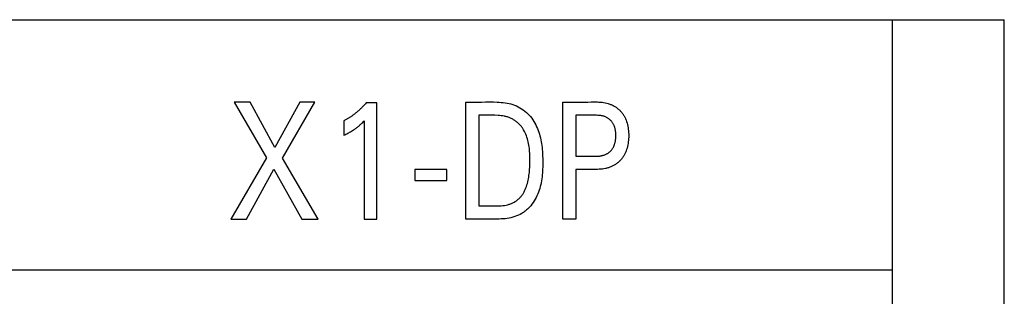
# Model space of a CAD drawing. Extents: x 0 to 594, y 0 to 420.
# Drawn here: x 111 to 130, y 347 to 352 of the extents above; entities that cross this region are included whole.
import ezdxf

# ---------------------------------------------------------------- set-up
doc = ezdxf.new("R2010")
doc.units = 0
doc.header["$LTSCALE"] = 32.67
doc.header["$MEASUREMENT"] = 0
doc.layers.add('20000_FRONT_O', color=7, linetype='CONTINUOUS')
doc.layers.add('20500_FRONT_O_LABELING', color=7, linetype='CONTINUOUS')

msp = doc.modelspace()

# ---------------------------------------------------------------- linework, layer by layer
at = {"layer": '20000_FRONT_O', "linetype": 'Continuous'}
for p, q in [((89.58662, 352.25861), (129.58662, 352.25861)), ((127.48662, 227.25861), (127.48662, 352.25861)), ((129.58662, 227.25861), (129.58662, 352.25861)), ((109.88662, 347.55861), (127.48662, 347.55861))]:
    msp.add_line(p, q, dxfattribs=at)
at = {"layer": '20500_FRONT_O_LABELING', "linetype": 'Continuous'}
for p, q in [((115.11076, 350.71051), (115.71697, 349.66274)), ((115.41137, 350.71051), (115.11076, 350.71051)), ((115.87913, 349.85608), (115.41137, 350.71051)), ((116.34438, 350.71051), (115.87913, 349.85608)), ((116.01758, 349.6565), (116.63127, 350.71051)), ((116.63127, 350.71051), (116.34438, 350.71051)), ((117.7938, 350.69803), (117.59422, 350.69803)), ((117.7938, 348.51051), (117.7938, 350.69803)), ((119.46898, 348.51051), (119.46898, 350.71051)), ((121.29134, 350.71051), (121.40898, 350.71061)), ((121.29134, 348.51051), (121.29134, 350.71051)), ((117.17262, 350.35969), (117.17262, 350.08528)), ((117.55805, 350.35813), (117.55805, 348.51051)), ((119.70971, 350.46104), (119.70971, 348.75997)), ((121.53208, 350.46104), (121.53208, 349.69392)), ((115.71697, 349.66274), (115.05214, 348.51051)), ((116.69239, 348.51051), (116.01758, 349.6565)), ((121.53208, 349.69392), (121.66967, 349.69378)), ((115.34651, 348.51051), (115.85917, 349.44757)), ((115.85917, 349.44757), (116.3843, 348.51051)), ((118.50478, 349.44133), (118.50478, 349.23397)), ((119.11099, 349.44133), (118.50478, 349.44133)), ((119.11099, 349.23397), (119.11099, 349.44133)), ((121.64974, 349.44468), (121.53208, 349.44445)), ((121.53208, 349.44445), (121.53208, 348.51051)), ((118.50478, 349.23397), (119.11099, 349.23397)), ((115.05214, 348.51051), (115.34651, 348.51051)), ((116.3843, 348.51051), (116.69239, 348.51051)), ((117.55805, 348.51051), (117.7938, 348.51051)), ((121.53208, 348.51051), (121.29134, 348.51051))]:
    msp.add_line(p, q, dxfattribs=at)
for points in [[(117.59422, 350.69803), (117.57833, 350.67908), (117.5621, 350.6604), (117.55387, 350.65116), (117.54555, 350.642), (117.53714, 350.6329), (117.52866, 350.62388), (117.5201, 350.61494), (117.51145, 350.60607), (117.50273, 350.59728), (117.49392, 350.58857), (117.48504, 350.57994), (117.47607, 350.57139), (117.46703, 350.56292), (117.45791, 350.55454), (117.44872, 350.54625), (117.43944, 350.53804), (117.43009, 350.52992), (117.42066, 350.52189), (117.41116, 350.51395), (117.40158, 350.5061), (117.39193, 350.49835), (117.3822, 350.4907), (117.3724, 350.48314), (117.36252, 350.47568), (117.35257, 350.46831), (117.34255, 350.46105), (117.33246, 350.45389), (117.32229, 350.44684), (117.31205, 350.43989), (117.30174, 350.43304), (117.29136, 350.42631), (117.28091, 350.41968), (117.27039, 350.41316), (117.2598, 350.40676), (117.24914, 350.40046), (117.23841, 350.39428), (117.22761, 350.38822), (117.21675, 350.38228), (117.20582, 350.37645), (117.19482, 350.37074), (117.18375, 350.36516), (117.17262, 350.35969)], [(119.46898, 350.71051), (119.61619, 350.71024), (119.68978, 350.71024), (119.7633, 350.71063), (119.83677, 350.71136), (119.91027, 350.71185), (119.98393, 350.71143), (120.05784, 350.70942), (120.09485, 350.70755), (120.13182, 350.7049), (120.16868, 350.70133), (120.20535, 350.69667), (120.24178, 350.69078), (120.27789, 350.68349), (120.31361, 350.67466), (120.34889, 350.66414), (120.38364, 350.65177), (120.41777, 350.63753), (120.4512, 350.6215), (120.48381, 350.60373), (120.51551, 350.58429), (120.54619, 350.56325), (120.57575, 350.54068), (120.6041, 350.51663), (120.63112, 350.49118), (120.65672, 350.46439), (120.68089, 350.43635), (120.70364, 350.40716), (120.72501, 350.37691), (120.745, 350.34571), (120.76366, 350.31363), (120.78099, 350.28079), (120.79703, 350.24728), (120.81181, 350.2132), (120.82533, 350.17864), (120.83764, 350.1437), (120.84876, 350.10845), (120.85877, 350.07291), (120.86771, 350.03711), (120.87564, 350.00109), (120.88263, 349.96486), (120.88873, 349.92847), (120.89401, 349.89194), (120.89852, 349.85529), (120.90231, 349.81856), (120.90546, 349.78177), (120.90802, 349.74495), (120.91004, 349.70814), (120.91258, 349.63455), (120.91307, 349.56099), (120.91253, 349.5242), (120.91146, 349.48742), (120.90986, 349.45062), (120.90772, 349.41381), (120.90503, 349.37698), (120.90172, 349.34018), (120.89771, 349.30343), (120.89294, 349.2668), (120.88731, 349.23031), (120.88077, 349.19401), (120.87322, 349.15794), (120.8646, 349.12215), (120.85482, 349.08668), (120.84382, 349.05157), (120.83153, 349.01687), (120.81795, 348.98262), (120.80306, 348.9489), (120.78687, 348.91576), (120.76936, 348.88324), (120.75053, 348.85142), (120.73037, 348.82036), (120.70886, 348.79019), (120.68598, 348.76109), (120.66171, 348.73319), (120.63603, 348.70667), (120.62265, 348.69397), (120.60892, 348.68168), (120.59482, 348.6698), (120.58036, 348.65836), (120.56555, 348.64738), (120.55041, 348.63684), (120.53494, 348.62674), (120.51919, 348.6171), (120.48686, 348.59915), (120.45357, 348.583), (120.41948, 348.56864), (120.38473, 348.55607), (120.34945, 348.54526), (120.31371, 348.53611), (120.27763, 348.52854), (120.24127, 348.52245), (120.20473, 348.51776), (120.1681, 348.51437), (120.13139, 348.51209), (120.09463, 348.51073), (120.05782, 348.51008), (119.98414, 348.51014), (119.91047, 348.51067), (119.83686, 348.51082), (119.76329, 348.51071), (119.68973, 348.51053), (119.61616, 348.51046), (119.54257, 348.51048), (119.46898, 348.51051)], [(121.40898, 350.71061), (121.46779, 350.71058), (121.5266, 350.71035), (121.5854, 350.71), (121.64421, 350.70977), (121.70302, 350.70989), (121.76186, 350.7106), (121.82071, 350.71184), (121.87956, 350.71263), (121.90897, 350.7125), (121.93837, 350.71183), (121.96776, 350.71047), (121.99712, 350.70829), (122.02646, 350.70514), (122.05574, 350.7009), (122.08488, 350.69552), (122.11376, 350.68892), (122.14231, 350.68105), (122.15643, 350.67661), (122.17043, 350.67183), (122.18429, 350.6667), (122.19801, 350.66122), (122.21158, 350.65536), (122.22498, 350.64913), (122.23819, 350.64252), (122.25122, 350.63552), (122.26405, 350.62812), (122.27666, 350.62035), (122.28904, 350.61219), (122.30118, 350.60367), (122.31307, 350.5948), (122.3247, 350.58557), (122.33605, 350.57601), (122.34711, 350.56612), (122.35786, 350.5559), (122.36831, 350.54538), (122.37843, 350.53455), (122.38821, 350.52344), (122.39764, 350.51203), (122.40671, 350.50035), (122.4154, 350.48841), (122.42371, 350.47621), (122.43166, 350.46377), (122.43924, 350.4511), (122.44647, 350.43821), (122.45334, 350.42512), (122.45986, 350.41184), (122.46604, 350.39837), (122.47189, 350.38473), (122.4774, 350.37094), (122.48747, 350.34294), (122.4963, 350.31446), (122.50391, 350.2856), (122.51038, 350.25647), (122.51574, 350.22715), (122.52003, 350.19775), (122.5233, 350.16833), (122.52557, 350.1389), (122.52686, 350.10947), (122.52719, 350.08004), (122.52659, 350.05062), (122.52507, 350.02123), (122.52266, 349.99185), (122.51939, 349.96251), (122.51523, 349.93322), (122.51013, 349.90406), (122.504, 349.8751), (122.49676, 349.84644), (122.48832, 349.81815), (122.47859, 349.79031), (122.47322, 349.77659), (122.4675, 349.76301), (122.46141, 349.74958), (122.45495, 349.73632), (122.44812, 349.72323), (122.44092, 349.71033), (122.43335, 349.69762), (122.42543, 349.68513), (122.41715, 349.67285), (122.40853, 349.66081), (122.39958, 349.64901), (122.39029, 349.63747), (122.38067, 349.6262), (122.37074, 349.6152), (122.36049, 349.6045), (122.34993, 349.59409), (122.33908, 349.584), (122.32792, 349.57424), (122.31648, 349.56481), (122.30477, 349.55572), (122.2928, 349.54697), (122.28057, 349.53858), (122.26811, 349.53055), (122.25543, 349.52288), (122.24254, 349.51557), (122.22945, 349.50864), (122.21617, 349.50209), (122.20273, 349.49592), (122.18912, 349.49014), (122.17537, 349.48475), (122.16149, 349.47976), (122.14748, 349.47518), (122.13337, 349.471), (122.11916, 349.46721), (122.10486, 349.46379), (122.09047, 349.46071), (122.06148, 349.45553), (122.03226, 349.45151), (122.00286, 349.4485), (121.97337, 349.44635), (121.94383, 349.4449), (121.91432, 349.44399), (121.88486, 349.44352), (121.82604, 349.4435), (121.7673, 349.4441), (121.70854, 349.4446), (121.64974, 349.44468)], [(117.17262, 350.08528), (117.19111, 350.09443), (117.20954, 350.10374), (117.2279, 350.11322), (117.24616, 350.12289), (117.26432, 350.13276), (117.28236, 350.14285), (117.30026, 350.15318), (117.31801, 350.16375), (117.33559, 350.17459), (117.353, 350.18571), (117.37021, 350.19714), (117.37874, 350.20297), (117.38721, 350.20887), (117.39563, 350.21486), (117.40399, 350.22093), (117.4123, 350.22708), (117.42054, 350.23331), (117.42872, 350.23962), (117.43683, 350.24601), (117.44488, 350.25248), (117.45286, 350.25904), (117.46078, 350.26568), (117.46862, 350.2724), (117.4764, 350.27919), (117.4841, 350.28607), (117.49174, 350.29301), (117.49932, 350.30003), (117.51429, 350.31426), (117.52905, 350.32872), (117.54362, 350.34335), (117.55805, 350.35813)], [(119.70971, 348.75997), (119.76999, 348.75994), (119.83026, 348.76), (119.89052, 348.76016), (119.95081, 348.75997), (120.01114, 348.75925), (120.04131, 348.75907), (120.07145, 348.75929), (120.10158, 348.76011), (120.13167, 348.76173), (120.16171, 348.76436), (120.19167, 348.76818), (120.22146, 348.77332), (120.25096, 348.77992), (120.26557, 348.7838), (120.28007, 348.78808), (120.29445, 348.79279), (120.30869, 348.79795), (120.32277, 348.80355), (120.3367, 348.80962), (120.35044, 348.81614), (120.36398, 348.82311), (120.37731, 348.8305), (120.39041, 348.83832), (120.40327, 348.84655), (120.41586, 348.85518), (120.42817, 348.8642), (120.44019, 348.8736), (120.4519, 348.88337), (120.46327, 348.89351), (120.47431, 348.90399), (120.48498, 348.91482), (120.49528, 348.92597), (120.50519, 348.93745), (120.51469, 348.94924), (120.52378, 348.96132), (120.53247, 348.97368), (120.54079, 348.9863), (120.54872, 348.99917), (120.5563, 349.01227), (120.56352, 349.02557), (120.5704, 349.03908), (120.58319, 349.0666), (120.59476, 349.09471), (120.60519, 349.12326), (120.61457, 349.15212), (120.62298, 349.1812), (120.6305, 349.21046), (120.63718, 349.23989), (120.64308, 349.26947), (120.64827, 349.29917), (120.65282, 349.32898), (120.65679, 349.35887), (120.66023, 349.38883), (120.66321, 349.41884), (120.66572, 349.44889), (120.6678, 349.47898), (120.66943, 349.50909), (120.67064, 349.53923), (120.67143, 349.56939), (120.67181, 349.59955), (120.6718, 349.62972), (120.67063, 349.69004), (120.66948, 349.72018), (120.6679, 349.75029), (120.66584, 349.78037), (120.66322, 349.8104), (120.66, 349.84037), (120.65611, 349.87028), (120.65149, 349.90011), (120.64608, 349.92985), (120.63982, 349.9595), (120.63264, 349.98903), (120.6245, 350.0184), (120.61535, 350.0475), (120.60515, 350.07626), (120.59386, 350.10458), (120.58141, 350.13238), (120.56779, 350.15956), (120.55293, 350.18604), (120.53679, 350.21173), (120.52823, 350.22425), (120.51933, 350.23654), (120.51009, 350.24858), (120.5005, 350.26038), (120.49056, 350.2719), (120.48027, 350.28316), (120.46964, 350.29413), (120.45869, 350.30481), (120.44743, 350.31519), (120.43586, 350.32527), (120.42402, 350.33503), (120.41189, 350.34447), (120.39951, 350.35357), (120.38688, 350.36234), (120.37401, 350.37076), (120.36092, 350.37882), (120.34762, 350.38652), (120.33413, 350.39385), (120.32045, 350.40079), (120.30661, 350.40735), (120.2926, 350.41351), (120.27845, 350.41926), (120.26417, 350.42461), (120.24976, 350.42953), (120.23525, 350.43402), (120.22065, 350.43807), (120.20597, 350.44168), (120.19122, 350.44486), (120.16152, 350.45006), (120.13162, 350.45393), (120.10157, 350.45677), (120.07143, 350.45882), (120.01107, 350.4617), (119.95081, 350.46393), (119.89061, 350.46533), (119.83041, 350.46554), (119.80028, 350.4651), (119.77013, 350.46423), (119.73995, 350.46289), (119.70971, 350.46104)], [(121.66967, 349.69378), (121.71553, 349.69386), (121.76138, 349.69409), (121.80724, 349.69421), (121.85311, 349.69377), (121.89898, 349.69297), (121.92191, 349.69295), (121.94484, 349.69351), (121.95629, 349.69408), (121.96775, 349.69488), (121.9792, 349.69595), (121.99064, 349.69731), (122.00208, 349.69899), (122.01351, 349.70101), (122.0249, 349.70338), (122.03624, 349.70609), (122.0475, 349.70914), (122.05867, 349.71254), (122.06973, 349.71629), (122.08066, 349.7204), (122.09144, 349.72485), (122.10205, 349.72967), (122.11247, 349.73484), (122.12268, 349.74038), (122.13267, 349.74627), (122.1424, 349.75253), (122.15187, 349.75916), (122.16105, 349.76616), (122.16993, 349.77353), (122.17849, 349.78127), (122.18671, 349.78936), (122.1946, 349.79779), (122.20215, 349.80654), (122.20937, 349.81557), (122.21625, 349.82488), (122.22278, 349.83444), (122.22897, 349.84422), (122.2348, 349.85421), (122.24029, 349.86439), (122.24543, 349.87473), (122.2502, 349.88522), (122.25462, 349.89583), (122.2587, 349.90656), (122.26243, 349.9174), (122.26584, 349.92834), (122.26894, 349.93937), (122.27173, 349.9505), (122.27422, 349.96171), (122.27644, 349.97299), (122.27838, 349.98435), (122.28006, 349.99577), (122.28149, 350.00724), (122.28269, 350.01876), (122.28365, 350.03033), (122.28495, 350.05357), (122.28546, 350.0769), (122.28526, 350.10027), (122.2843, 350.12361), (122.2835, 350.13525), (122.28247, 350.14685), (122.2812, 350.15841), (122.27967, 350.16991), (122.27787, 350.18135), (122.27579, 350.19272), (122.27341, 350.20401), (122.27072, 350.21521), (122.2677, 350.22631), (122.26435, 350.23731), (122.26065, 350.24818), (122.25659, 350.25893), (122.25214, 350.26954), (122.24731, 350.28), (122.24208, 350.29031), (122.23643, 350.30046), (122.23039, 350.31042), (122.22396, 350.32019), (122.21716, 350.32974), (122.21, 350.33906), (122.20251, 350.34813), (122.19468, 350.35694), (122.18654, 350.36547), (122.17811, 350.37371), (122.16938, 350.38163), (122.16039, 350.38922), (122.15114, 350.39647), (122.14165, 350.40335), (122.13193, 350.40986), (122.122, 350.41597), (122.11186, 350.42167), (122.10154, 350.42695), (122.09105, 350.43178), (122.08041, 350.43614), (122.06961, 350.44005), (122.05869, 350.44352), (122.04765, 350.44658), (122.0365, 350.44926), (122.02526, 350.45159), (122.01394, 350.4536), (122.00254, 350.45531), (121.99109, 350.45675), (121.96806, 350.45895), (121.94494, 350.46042), (121.92183, 350.46138), (121.89879, 350.46199), (121.8758, 350.46231), (121.85285, 350.46238), (121.80706, 350.46204), (121.76132, 350.4614), (121.71555, 350.4609), (121.66972, 350.46074), (121.62385, 350.46081), (121.57796, 350.46096), (121.53208, 350.46104)]]:
    msp.add_lwpolyline(points, dxfattribs=at)

doc.saveas('drawing.dxf')
